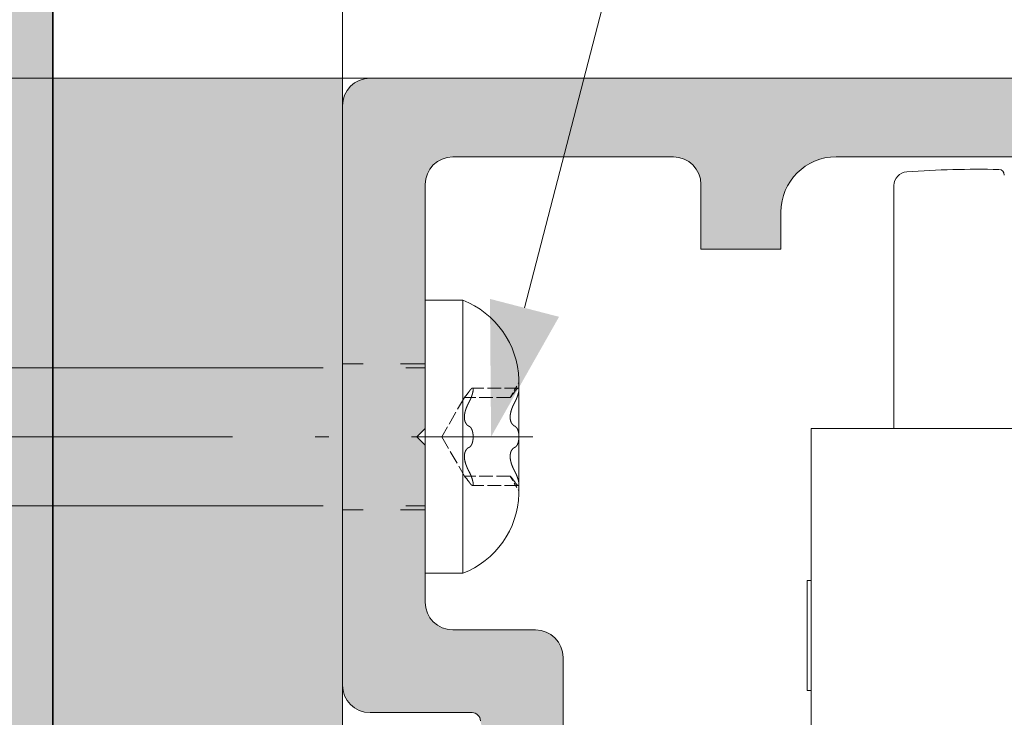
# Model space of a CAD drawing. Extents: x -38 to 2288, y -1309 to -264.
# Drawn here: x 358 to 394, y -452 to -427 of the extents above; entities that cross this region are included whole.
import ezdxf
from ezdxf.enums import TextEntityAlignment as Align

# ---------------------------------------------------------------- set-up
doc = ezdxf.new("R2010")
doc.units = 0
for name, pattern in [('DASHDOT', [18.5, 12, -3, 0.5, -3]), ('DASHED', [15, 12, -3]), ('DASHSPACE', [30, 12, -18])]:
    doc.linetypes.add(name, pattern=pattern)
doc.layers.get('0').update_dxf_attribs({"lineweight": 13})
doc.styles.get("Standard").update_dxf_attribs({"font": 'isocp.shx'})
doc.dimstyles.get("Standard").update_dxf_attribs({"dimtxt": 2.5, "dimasz": 2.5, "dimexe": 1.25, "dimexo": 0.625, "dimtad": 1, "dimcen": 2.5, "dimadec": 0, "dimazin": 0, "dimtfac": 1, "dimtmove": 0, "dimatfit": 0, "dimfxl": 1, "dimarcsym": 0})

# ---------------------------------------------------------------- blocks, each defined once
blk = doc.blocks.new('BLOCK1760')
at = {"color": 7, "lineweight": 13}
blk.add_lwpolyline([(-23.398365, 31.675043), (-18.439056, 50.802353), (-4.592832, 50.802353)], dxfattribs=at)
blk.add_solid([(-24.651039, 31.999836), (-24.610504, 27), (-22.145691, 31.35025)], dxfattribs=at)
for s, width, p, p2 in [('%%c', 1.110901, (-15.439056, 53.202354), (-10.043252, 53.202354)), (' 5', 0.529644, (-10.343252, 53.202354), (-4.592832, 53.202354))]:
    blk.add_text(s, height=6, dxfattribs=dict(at, width=width)).set_placement(p, p2, align=Align.FIT)
blk = doc.blocks.new('*D80')
at = {"color": 7, "lineweight": 13}
for p, q in [((369.915314, -428.76261), (480.515312, -428.76261)), ((478.515312, -469.932981), (478.515312, -433.592238)), ((484.115517, -453.535033), (484.115517, -447.356573)), ((359.415314, -474.76261), (480.515312, -474.76261))]:
    blk.add_line(p, q, dxfattribs=at)
for points in [[(479.80941, -433.592238), (478.515312, -428.76261), (477.221222, -433.592238)], [(477.221222, -469.932981), (478.515312, -474.76261), (479.80941, -469.932981)]]:
    blk.add_lwpolyline(points, close=True, dxfattribs=at)
for points in [[(479.80941, -433.592238), (478.515312, -428.76261), (479.80941, -433.592238), (477.221222, -433.592238)], [(477.221222, -469.932981), (478.515312, -474.76261), (477.221222, -469.932981), (479.80941, -469.932981)]]:
    blk.add_solid(points, dxfattribs=at)
for s, height, width, p, p2 in [('"', 6, 1.283334, (485.615517, -447.356573), (485.615517, -442.956572)), ('46', 6, 0.87663, (477.515312, -456.396223), (477.515312, -447.128996)), ('13', 4.0002, 0.876629, (483.515511, -453.535033), (483.515511, -447.356573)), ('16', 4.0002, 0.876629, (488.715714, -453.535033), (488.715714, -447.356573)), ('1', 6, 1.283422, (487.115517, -460.568647), (487.115517, -456.535034))]:
    blk.add_text(s, height=height, rotation=90, dxfattribs=dict(at, width=width)).set_placement(p, p2, align=Align.FIT)
blk = doc.blocks.new('*D81')
at = {"color": 7, "lineweight": 13}
for p, q in [((359.415314, -428.76261), (309.999054, -428.76261)), ((311.999054, -838.672888), (311.999054, -433.592238)), ((350.602058, -843.502509), (309.999054, -843.502509))]:
    blk.add_line(p, q, dxfattribs=at)
for points in [[(313.293152, -433.592238), (311.999054, -428.76261), (310.704956, -433.592238)], [(310.704956, -838.672888), (311.999054, -843.502509), (313.293152, -838.672888)]]:
    blk.add_lwpolyline(points, close=True, dxfattribs=at)
for points in [[(313.293152, -433.592238), (311.999054, -428.76261), (313.293152, -433.592238), (310.704956, -433.592238)], [(310.704956, -838.672888), (311.999054, -843.502509), (310.704956, -838.672888), (313.293152, -838.672888)]]:
    blk.add_solid(points, dxfattribs=at)
at = {"color": 7, "lineweight": 13, "width": 0.848042}
blk.add_text('H', height=6, rotation=90, dxfattribs=at).set_placement((310.999054, -638.313238), (310.999054, -633.95188), align=Align.FIT)
blk = doc.blocks.new('*D86')
at = {"color": 7, "lineweight": 13}
for p, q in [((359.415314, -409.255209), (359.415314, -381.799239)), ((369.915314, -429.76261), (369.915314, -381.799239)), ((315.456978, -383.799239), (354.585686, -383.799239)), ((359.415314, -383.799239), (369.915314, -383.799239)), ((374.744944, -383.799239), (379.915314, -383.799239)), ((342.475468, -389.399435), (348.053898, -389.399435))]:
    blk.add_line(p, q, dxfattribs=at)
for points in [[(354.585686, -385.093336), (359.415314, -383.799239), (354.585686, -382.505141)], [(374.744944, -382.505141), (369.915314, -383.799239), (374.744944, -385.093336)]]:
    blk.add_lwpolyline(points, close=True, dxfattribs=at)
for points in [[(354.585686, -385.093336), (359.415314, -383.799239), (354.585686, -385.093336), (354.585686, -382.505141)], [(374.744944, -382.505141), (369.915314, -383.799239), (374.744944, -382.505141), (374.744944, -385.093336)]]:
    blk.add_solid(points, dxfattribs=at)
for s, height, width, p, p2 in [('U= Z + ', 6, 0.58003, (318.429382, -382.799239), (344.447876, -382.799239)), ('5', 6, 0.83045, (345.447876, -382.799239), (349.481491, -382.799239)), ('3', 4.0002, 0.830449, (343.920078, -388.799437), (346.609287, -388.799437)), ('"', 6, 1.283334, (348.053898, -390.899435), (352.453899, -390.899435)), ('U= Z + ', 6, 0.58003, (315.456978, -392.399435), (341.475471, -392.399435)), ('16', 4.0002, 0.791494, (342.475468, -393.99964), (348.053898, -393.99964))]:
    blk.add_text(s, height=height, dxfattribs=dict(at, width=width)).set_placement(p, p2, align=Align.FIT)
blk = doc.blocks.new('*D92')
at = {"color": 7, "lineweight": 13}
for p, q in [((359.415314, -398.799239), (359.415314, -361.799239)), ((399.915314, -436.194025), (399.915314, -361.799239)), ((364.244942, -363.799239), (395.085685, -363.799239)), ((385.69619, -369.399435), (391.87465, -369.399435))]:
    blk.add_line(p, q, dxfattribs=at)
for points in [[(364.244942, -362.505141), (359.415314, -363.799239), (364.244942, -365.093336)], [(395.085685, -365.093336), (399.915314, -363.799239), (395.085685, -362.505141)]]:
    blk.add_lwpolyline(points, close=True, dxfattribs=at)
for points in [[(364.244942, -362.505141), (359.415314, -363.799239), (364.244942, -362.505141), (364.244942, -365.093336)], [(395.085685, -365.093336), (399.915314, -363.799239), (395.085685, -365.093336), (395.085685, -362.505141)]]:
    blk.add_solid(points, dxfattribs=at)
for s, height, width, p, p2 in [('U + ', 6, 0.65634, (364.957687, -362.799239), (381.834999, -362.799239)), ('30', 6, 0.87663, (382.834999, -362.799239), (392.102226, -362.799239)), ('3', 4.0002, 0.83045, (387.440814, -368.799437), (390.130025, -368.799437)), ('"', 6, 1.283333, (391.87465, -370.899435), (396.27465, -370.899435)), ('U +', 6, 0.735566, (364.002071, -372.399435), (377.662575, -372.399435)), ('1', 6, 1.283423, (378.662575, -372.399435), (382.69619, -372.399435)), ('16', 4.0002, 0.876629, (385.69619, -373.99964), (391.874649, -373.99964))]:
    blk.add_text(s, height=height, dxfattribs=dict(at, width=width)).set_placement(p, p2, align=Align.FIT)
blk = doc.blocks.new('*D93')
at = {"color": 7, "lineweight": 13}
for p, q in [((359.415314, -409.255209), (359.415314, -341.799239)), ((423.515314, -430.462611), (423.515314, -341.799239)), ((364.244942, -343.799239), (418.685684, -343.799239)), ((399.410446, -349.399435), (402.099657, -349.399435))]:
    blk.add_line(p, q, dxfattribs=at)
for points in [[(364.244942, -342.505141), (359.415314, -343.799239), (364.244942, -345.093336)], [(418.685684, -345.093336), (423.515314, -343.799239), (418.685684, -342.505141)]]:
    blk.add_lwpolyline(points, close=True, dxfattribs=at)
for points in [[(364.244942, -342.505141), (359.415314, -343.799239), (364.244942, -342.505141), (364.244942, -345.093336)], [(418.685684, -345.093336), (423.515314, -343.799239), (418.685684, -345.093336), (418.685684, -342.505141)]]:
    blk.add_solid(points, dxfattribs=at)
for s, height, width, p, p2 in [('U + ', 6, 0.65634, (376.927319, -342.799231), (393.804631, -342.799231)), ('54', 6, 0.85356, (394.804631, -342.799231), (404.071858, -342.799231)), ('1', 4.0002, 1.283422, (399.410446, -348.799437), (402.099657, -348.799437)), ('"', 6, 1.283333, (402.099656, -350.899435), (406.499657, -350.899435)), ('2', 6, 0.83045, (392.376833, -352.399435), (396.410446, -352.399435)), ('U + ', 6, 0.65634, (374.499521, -352.399435), (391.376833, -352.399435)), ('8', 4.0002, 0.83045, (399.410446, -353.99964), (402.099657, -353.99964))]:
    blk.add_text(s, height=height, dxfattribs=dict(at, width=width)).set_placement(p, p2, align=Align.FIT)
blk = doc.blocks.new('BLOCK1768')
at = {"color": 251, "lineweight": 5}
for points in [[(-29, 17), (-29, 40), (-29.303865, 17.047285), (-29.30401, 39.952667)], [(16, 40), (-29, 40), (-18, 37.150002), (-26, 37.150002)], [(-29, 17), (-27, 21), (-29, 40), (-27.299999, 27)], [(-29, 40), (-27.299999, 27), (-27, 36.150002), (-27, 27.299999)], [(-29, 40), (-27, 36.150002), (-26.809017, 36.737785), (-26.951057, 36.459019)], [(-29, 40), (-26.809017, 36.737785), (-26.309017, 37.101055), (-26.587786, 36.959019)], [(-29, 40), (-26.309017, 37.101055), (-26, 37.150002)], [(16, 40), (-18, 37.150002), (-17.412214, 36.959019), (-17.690983, 37.101055)], [(16, 40), (-17.412214, 36.959019), (-12.1, 37.150002), (-17.190983, 36.737785)], [(16, 40), (-12.1, 37.150002), (12.545042, 37.099857), (12.1, 37.150002)], [(-29.578993, 17.184668), (-29.579243, 39.815155), (-29.799366, 17.399157), (-29.799643, 39.600475)], [(-29.303865, 17.047285), (-29.30401, 39.952667), (-29.578993, 17.184668), (-29.579243, 39.815155)], [(-29.944143, 17.670467), (-29.944345, 39.328953), (-29.999634, 17.972942), (-29.999655, 39.026291)], [(-29.799366, 17.399157), (-29.799643, 39.600475), (-29.944143, 17.670467), (-29.944345, 39.328953)], [(-29.999908, 17.986469), (-29.999914, 39.013149), (-30, 39)], [(-29.999908, 17.986469), (-30, 39), (-30, 18)], [(-29.999634, 17.972942), (-29.999655, 39.026291), (-29.999908, 17.986469), (-29.999914, 39.013149)], [(-12.545042, 37.099857), (-12.1, 37.150002), (-17.048943, 36.459019), (-17.190983, 36.737785)], [(-17, 36.150002), (-12.545042, 37.099857), (-17.048943, 36.459019)], [(-17, 36.150002), (-13.346979, 36.713661), (-12.545042, 37.099857), (-12.967768, 36.951939)], [(-17, 36.150002), (-13.901937, 36.017769), (-13.346979, 36.713661), (-13.663663, 36.39698)], [(-27, 36.150002), (-27, 27.299999), (-27, 31.950001)], [(-17, 36.150002), (-17, 33.799999), (-14.1, 35.150002), (-14.1, 33.799999)], [(-17, 36.150002), (-14.1, 35.150002), (-13.901937, 36.017769), (-14.049856, 35.595043)], [(-27, 26.700001), (-27.299999, 27), (-27, 22.049999), (-27, 21)], [(-25.299999, 17), (-26.951057, 20.690983), (-29, 17), (-27, 21)], [(-26.587786, 20.190983), (-26.809017, 20.412214), (-25.299999, 17), (-26.951057, 20.690983)], [(-26.309017, 20.048943), (-26.587786, 20.190983), (-26, 20), (-25.299999, 17)], [(-23, 20), (-26, 20), (-25.15, 16.959808), (-25.299999, 17)], [(-23, 20), (-25.15, 16.959808), (-25, 16.700001), (-25.040192, 16.85)], [(-23, 20), (-25, 16.700001), (-23.5, 10.85)], [(-23.5, 10.85), (-23, 10.85), (-23, 20), (-22.690983, 10.898944)], [(-23, 20), (-22.690983, 10.898944), (-22.690983, 19.951057), (-22.412214, 11.040983)], [(-22.690983, 19.951057), (-22.412214, 11.040983), (-22.412214, 19.809017), (-22.190983, 11.262215)], [(-22.412214, 19.809017), (-22.190983, 11.262215), (-22.190983, 19.587786), (-22.048943, 11.540983)], [(-22.190983, 19.587786), (-22.048943, 11.540983), (-22.048943, 19.309017), (-22, 11.85)], [(-22.048943, 19.309017), (-22, 11.85), (-22, 19)]]:
    blk.add_solid(points, dxfattribs=at)
blk = doc.blocks.new('BLOCK1784')
at = {"color": 254, "lineweight": 5}
for points in [[(-40.5, -6), (-40.5, 59.507401), (-72.91626, 69.963371), (-40.5, 69.963371)], [(-40.5, -6), (-72.91626, 69.963371), (-64.5, -6), (-72.91626, -6)], [(-40.5, -6), (-40.5, 0), (-40.5, 59.507401), (-40.5, 40)]]:
    blk.add_solid(points, dxfattribs=at)
blk = doc.blocks.new('BLOCK1785')
at = {"color": 254, "lineweight": 5}
for points in [[(-39.5, 0), (-29.999655, 39.026291), (-40.5, 40), (-30, 40)], [(-39.5, 0), (-40.5, 40), (-40.5, 0)], [(-39.5, 0), (-30, 39), (-29.999655, 39.026291), (-29.999914, 39.013149)], [(-39.5, 0), (-30, 24.35), (-30, 39), (-30, 29.65)], [(-39.5, 0), (-29.999908, 17.986469), (-30, 24.35), (-30, 18)], [(-39.5, 0), (-29.999662, 13.714213), (-29.999908, 17.986469), (-30, 17.972942)], [(-39.5, 0), (-30, 13.7), (-29.999662, 13.714213), (-29.999916, 13.707108)], [(-39.5, 0), (-29.999907, 11.748527), (-30, 13.7), (-30, 11.756018)], [(-39.5, 0), (-29.999655, 1.926293), (-29.999907, 11.748527), (-30, 11.74104)], [(-39.5, 0), (-30, 1.9), (-29.999655, 1.926293), (-29.999914, 1.913147)], [(-39.5, 0), (-34.5, 0), (-30, 1.9), (-30, 0)]]:
    blk.add_solid(points, dxfattribs=at)
blk = doc.blocks.new('BLOCK1790')
at = {"color": 7, "lineweight": 35}
blk.add_line((-40.5, 59.507), (-40.5, -6), dxfattribs=at)
at = {"color": 7, "lineweight": 13}
for p, q in [((-30, 40), (-40.5, 40)), ((-40.5, 40), (-40.5, 0)), ((-30, 39.026), (-30, 40)), ((16, 40), (-29, 40)), ((16, 40), (-29, 40)), ((-30, 39), (-30, 18)), ((-30, 39), (-30, 18)), ((-18, 37.15), (-26, 37.15)), ((-18, 37.15), (-26, 37.15)), ((-12.1, 37.15), (12.1, 37.15)), ((-12.1, 37.15), (12.1, 37.15)), ((-27, 36.15), (-27, 27.3)), ((-27, 36.15), (-27, 27.3)), ((-17, 36.15), (-17, 33.8)), ((-17, 36.15), (-17, 33.8)), ((-10, 36.005), (-10, 36.11)), ((-10, 27.3), (-10, 36.005)), ((-14.1, 33.8), (-14.1, 35.15)), ((-14.1, 33.8), (-14.1, 35.15)), ((-17, 33.8), (-14.1, 33.8)), ((-17, 33.8), (-14.1, 33.8)), ((-27, 31.95), (-27, 27)), ((-27, 31.95), (-25.64, 31.95)), ((-25.64, 31.95), (-25.64, 27)), ((-23.6, 29.074), (-23.6, 24.926)), ((-27, 27.3), (-27.3, 27)), ((-27, 27.3), (-27.3, 27)), ((-13, 27.3), (-13, 12.3)), ((-13, 27.3), (-12, 27.3)), ((12, 27.3), (-12, 27.3)), ((-27.3, 27), (-27, 26.7)), ((-27.3, 27), (-27, 26.7)), ((-27, 27), (-27, 22.05)), ((-25.64, 27), (-25.64, 22.05)), ((-27, 26.7), (-27, 21)), ((-27, 26.7), (-27, 21)), ((-23.6, 25.284), (-23.6, 25.29)), ((-27, 22.05), (-25.64, 22.05)), ((-13.15, 21.795), (-13, 21.795)), ((-13.15, 21.672), (-13.15, 21.795)), ((-13.15, 21.795), (-13, 21.795)), ((-13.15, 17.805), (-13.15, 21.672)), ((-26, 20), (-23, 20)), ((-26, 20), (-23, 20)), ((-22, 19), (-22, 11.85)), ((-22, 19), (-22, 11.85)), ((-30, 13.714), (-30, 17.973)), ((-13.15, 17.805), (-13, 17.805)), ((-25.3, 17), (-29, 17)), ((-25.3, 17), (-29, 17))]:
    blk.add_line(p, q, dxfattribs=at)
at = {"color": 7, "linetype": 'DASHED', "lineweight": 13, "ltscale": 0.12375}
for p, q in [((-25.64, 31.95), (-25.64, 27)), ((-25.64, 27), (-25.64, 22.05))]:
    blk.add_line(p, q, dxfattribs=at)
at = {"color": 7, "linetype": 'DASHED', "lineweight": 13}
for p, q in [((-72.7, 29.5), (-27, 29.5)), ((-72.7, 24.5), (-27, 24.5))]:
    blk.add_line(p, q, dxfattribs=at)
at = {"color": 7, "linetype": 'DASHED', "lineweight": 13, "ltscale": 0.015946}
for p, q in [((-23.919, 28.423), (-23.6, 28.975)), ((-23.919, 25.577), (-23.6, 25.025))]:
    blk.add_line(p, q, dxfattribs=at)
at = {"color": 7, "linetype": 'DASHED', "lineweight": 13, "ltscale": 0.0415}
for p, q in [((-23.625, 28.763), (-25.285, 28.763)), ((-23.625, 28.763), (-25.285, 28.763)), ((-23.919, 28.423), (-25.579, 28.423)), ((-23.919, 25.577), (-25.579, 25.577)), ((-23.625, 25.237), (-25.285, 25.237)), ((-23.625, 25.237), (-25.285, 25.237))]:
    blk.add_line(p, q, dxfattribs=at)
at = {"color": 7, "linetype": 'DASHED', "lineweight": 13, "ltscale": 0.041067}
for p, q in [((-25.579, 28.423), (-26.4, 27)), ((-26.4, 27), (-25.579, 25.577))]:
    blk.add_line(p, q, dxfattribs=at)
at = {"color": 7, "lineweight": 13}
for centre, radius, start, end in [((-29, 39), 1, 90, 180), ((-29, 39), 1, 90, 180), ((-26, 36.15), 1, 90, 180), ((-26, 36.15), 1, 90, 180), ((-18, 36.15), 1, 0, 90), ((-18, 36.15), 1, 0, 90), ((-12.1, 35.15), 2, 90, 180), ((-12.1, 35.15), 2, 90, 180), ((-9.5, 36.11), 0.5, 94.1555, 180), ((-7, 1.7), 35, 88.6827, 94.1555), ((-7, 1.7), 35, 88.6827, 94.1555), ((-6.2, 36.491), 0.2, 360, 88.6827), ((-6.2, 36.491), 0.2, 0, 88.6827), ((-26.793, 28.97), 3.195, 1.8532, 68.8396), ((-26.793, 25.03), 3.195, 291.1604, 358.1468), ((-26, 21), 1, 180, 270), ((-26, 21), 1, 180, 270), ((-23, 19), 1, 0, 90), ((-23, 19), 1, 0, 90), ((-29, 18), 1, 180, 270), ((-29, 18), 1, 180, 270), ((-25.3, 16.7), 0.3, 0, 90), ((-25.3, 16.7), 0.3, 0, 90)]:
    blk.add_arc(centre, radius, start, end, dxfattribs=at)
at = {"color": 7, "linetype": 'DASHED', "lineweight": 13}
for centre, radius, start, end in [((-27.872, 30.38), 3.015, 319.5261, 324.7481), ((-27.872, 30.379), 3.015, 319.5257, 324.7484), ((-26.212, 30.379), 3.014, 319.5256, 324.7486), ((-26.212, 30.379), 3.014, 319.5256, 324.7487), ((-27.872, 23.621), 3.015, 35.2516, 40.4743), ((-27.872, 23.62), 3.015, 35.2519, 40.4739), ((-26.212, 23.621), 3.015, 35.2516, 40.4743), ((-26.212, 23.62), 3.015, 35.2519, 40.4739)]:
    blk.add_arc(centre, radius, start, end, dxfattribs=at)
for points, knots in [([(-25.285, 28.763), (-25.269, 28.763), (-25.254, 28.75), (-25.284, 28.763), (-25.261, 28.762), (-25.253, 28.729), (-25.257, 28.678), (-25.274, 28.586), (-25.321, 28.452), (-25.333, 28.42), (-25.353, 28.371), (-25.38, 28.314), (-25.389, 28.296), (-25.399, 28.277), (-25.41, 28.255)], [0, 0, 0, 0, 0, 0, 0.343777, 0.343777, 0.343777, 23.634156, 23.634156, 23.634156, 30.17782, 30.17782, 30.17782, 33.076783, 33.076783, 33.076783, 33.076783, 33.076783, 33.076783]), ([(-25.285, 28.763), (-25.3, 28.763), (-25.315, 28.75), (-25.286, 28.763), (-25.296, 28.763), (-25.308, 28.757), (-25.323, 28.745), (-25.347, 28.722), (-25.382, 28.678), (-25.39, 28.667), (-25.399, 28.655), (-25.41, 28.639)], [0, 0, 0, 0, 0, 0, 0.341006, 0.341006, 0.341006, 9.672842, 9.672842, 9.672842, 12.37976, 12.37976, 12.37976, 12.37976, 12.37976, 12.37976]), ([(-25.41, 28.639), (-25.409, 28.641), (-25.408, 28.643), (-25.406, 28.645), (-25.407, 28.644), (-25.407, 28.643), (-25.408, 28.643), (-25.409, 28.642), (-25.409, 28.641), (-25.409, 28.641), (-25.41, 28.64), (-25.41, 28.64), (-25.409, 28.641), (-25.381, 28.681), (-25.362, 28.703), (-25.346, 28.722), (-25.321, 28.746), (-25.303, 28.758), (-25.296, 28.762), (-25.29, 28.763), (-25.285, 28.763)], [0, 0, 0, 0, 0, 0, 0.018251, 0.018251, 0.018251, 0.027397, 0.027397, 0.027397, 0.036542, 0.036542, 0.036542, 0.071625, 0.071625, 0.071625, 7.247889, 7.247889, 7.247889, 12.516384, 12.516384, 12.516384, 12.516384, 12.516384, 12.516384]), ([(-25.41, 28.255), (-25.406, 28.263), (-25.402, 28.27), (-25.409, 28.256), (-25.391, 28.291), (-25.377, 28.32), (-25.362, 28.351), (-25.313, 28.464), (-25.288, 28.548), (-25.273, 28.602), (-25.257, 28.687), (-25.26, 28.739), (-25.264, 28.755), (-25.272, 28.763), (-25.285, 28.763)], [0, 0, 0, 0, 0, 0, 0.062905, 0.062905, 0.062905, 4.657405, 4.657405, 4.657405, 20.674764, 20.674764, 20.674764, 33.057929, 33.057929, 33.057929, 33.057929, 33.057929, 33.057929]), ([(-23.625, 28.763), (-23.628, 28.763), (-23.631, 28.763), (-23.638, 28.76), (-23.653, 28.753), (-23.672, 28.736), (-23.686, 28.722), (-23.706, 28.699), (-23.736, 28.659), (-23.741, 28.653), (-23.745, 28.646), (-23.75, 28.639)], [0, 0, 0, 0, 0, 0, 3.272518, 3.272518, 3.272518, 10.983932, 10.983932, 10.983932, 12.224599, 12.224599, 12.224599, 12.224599, 12.224599, 12.224599]), ([(-23.75, 28.639), (-23.746, 28.645), (-23.742, 28.651), (-23.735, 28.661), (-23.706, 28.7), (-23.686, 28.722), (-23.672, 28.736), (-23.652, 28.753), (-23.637, 28.761), (-23.633, 28.763), (-23.628, 28.763), (-23.625, 28.763)], [0, 0, 0, 0, 0, 0, 1.019245, 1.019245, 1.019245, 8.72923, 8.72923, 8.72923, 12.451103, 12.451103, 12.451103, 12.451103, 12.451103, 12.451103]), ([(-23.6, 28.71), (-23.6, 28.693), (-23.6, 28.672), (-23.6, 28.709), (-23.6, 28.677), (-23.606, 28.634), (-23.618, 28.583), (-23.641, 28.503), (-23.681, 28.401), (-23.69, 28.379), (-23.707, 28.342), (-23.727, 28.3), (-23.734, 28.286), (-23.742, 28.271), (-23.75, 28.255)], [0, 0, 0, 0, 0, 0, 0.19856, 0.19856, 0.19856, 16.105848, 16.105848, 16.105848, 20.749936, 20.749936, 20.749936, 22.889232, 22.889232, 22.889232, 22.889232, 22.889232, 22.889232]), ([(-23.75, 28.255), (-23.746, 28.263), (-23.742, 28.27), (-23.749, 28.256), (-23.731, 28.291), (-23.717, 28.32), (-23.702, 28.351), (-23.653, 28.465), (-23.627, 28.55), (-23.613, 28.604), (-23.603, 28.658), (-23.6, 28.698), (-23.6, 28.702), (-23.6, 28.706), (-23.6, 28.71)], [0, 0, 0, 0, 0, 0, 0.062923, 0.062923, 0.062923, 4.657902, 4.657902, 4.657902, 20.824086, 20.824086, 20.824086, 22.812096, 22.812096, 22.812096, 22.812096, 22.812096, 22.812096]), ([(-23.6, 28.71), (-23.6, 28.718), (-23.6, 28.725), (-23.601, 28.734), (-23.604, 28.748), (-23.609, 28.757), (-23.613, 28.761), (-23.619, 28.763), (-23.625, 28.763)], [0, 0, 0, 0, 0, 0, 3.598991, 3.598991, 3.598991, 9.743897, 9.743897, 9.743897, 9.743897, 9.743897, 9.743897]), ([(-23.625, 28.763), (-23.621, 28.763), (-23.617, 28.763), (-23.613, 28.76), (-23.607, 28.753), (-23.603, 28.742), (-23.601, 28.733), (-23.6, 28.723), (-23.6, 28.71)], [0, 0, 0, 0, 0, 0, 3.665555, 3.665555, 3.665555, 9.810379, 9.810379, 9.810379, 9.810379, 9.810379, 9.810379]), ([(-25.41, 27.384), (-25.416, 27.387), (-25.421, 27.389), (-25.411, 27.385), (-25.432, 27.394), (-25.448, 27.405), (-25.463, 27.416), (-25.519, 27.468), (-25.545, 27.522), (-25.56, 27.56), (-25.583, 27.657), (-25.581, 27.765), (-25.572, 27.828), (-25.554, 27.915), (-25.514, 28.029), (-25.505, 28.053), (-25.486, 28.101), (-25.46, 28.158), (-25.446, 28.186), (-25.431, 28.217), (-25.41, 28.255)], [0, 0, 0, 0, 0, 0, 0.06586, 0.06586, 0.06586, 5.36615, 5.36615, 5.36615, 25.147245, 25.147245, 25.147245, 49.011659, 49.011659, 49.011659, 54.979686, 54.979686, 54.979686, 60.077229, 60.077229, 60.077229, 60.077229, 60.077229, 60.077229]), ([(-25.41, 28.255), (-25.411, 28.254), (-25.412, 28.252), (-25.413, 28.25), (-25.414, 28.249), (-25.414, 28.248), (-25.414, 28.249), (-25.412, 28.251), (-25.411, 28.253), (-25.411, 28.254), (-25.433, 28.214), (-25.449, 28.181), (-25.464, 28.149), (-25.52, 28.024), (-25.546, 27.939), (-25.561, 27.883), (-25.58, 27.776), (-25.581, 27.684), (-25.577, 27.642), (-25.568, 27.588), (-25.548, 27.536), (-25.542, 27.523), (-25.53, 27.497), (-25.513, 27.471), (-25.504, 27.459), (-25.485, 27.436), (-25.459, 27.413), (-25.446, 27.403), (-25.43, 27.393), (-25.41, 27.384)], [0, 0, 0, 0, 0, 0, 0.01188, 0.01188, 0.01188, 0.02376, 0.02376, 0.02376, 0.045857, 0.045857, 0.045857, 5.460252, 5.460252, 5.460252, 25.176041, 25.176041, 25.176041, 43.143933, 43.143933, 43.143933, 49.111228, 49.111228, 49.111228, 55.078585, 55.078585, 55.078585, 60.127045, 60.127045, 60.127045, 60.127045, 60.127045, 60.127045]), ([(-23.75, 28.255), (-23.751, 28.254), (-23.752, 28.252), (-23.753, 28.25), (-23.754, 28.249), (-23.754, 28.248), (-23.754, 28.249), (-23.752, 28.251), (-23.751, 28.253), (-23.751, 28.254), (-23.773, 28.214), (-23.789, 28.181), (-23.804, 28.149), (-23.86, 28.024), (-23.886, 27.939), (-23.901, 27.883), (-23.92, 27.776), (-23.921, 27.684), (-23.917, 27.642), (-23.908, 27.588), (-23.888, 27.536), (-23.882, 27.523), (-23.87, 27.497), (-23.853, 27.471), (-23.844, 27.459), (-23.825, 27.436), (-23.799, 27.413), (-23.786, 27.403), (-23.77, 27.393), (-23.75, 27.384)], [0, 0, 0, 0, 0, 0, 0.01188, 0.01188, 0.01188, 0.02376, 0.02376, 0.02376, 0.045857, 0.045857, 0.045857, 5.460252, 5.460252, 5.460252, 25.176041, 25.176041, 25.176041, 43.143933, 43.143933, 43.143933, 49.111228, 49.111228, 49.111228, 55.078585, 55.078585, 55.078585, 60.127045, 60.127045, 60.127045, 60.127045, 60.127045, 60.127045]), ([(-23.75, 27.384), (-23.756, 27.387), (-23.761, 27.389), (-23.751, 27.385), (-23.772, 27.394), (-23.788, 27.405), (-23.803, 27.416), (-23.859, 27.468), (-23.885, 27.522), (-23.9, 27.56), (-23.923, 27.657), (-23.921, 27.765), (-23.912, 27.828), (-23.894, 27.915), (-23.854, 28.029), (-23.845, 28.053), (-23.826, 28.101), (-23.8, 28.158), (-23.786, 28.186), (-23.771, 28.217), (-23.75, 28.255)], [0, 0, 0, 0, 0, 0, 0.06586, 0.06586, 0.06586, 5.36615, 5.36615, 5.36615, 25.147245, 25.147245, 25.147245, 49.011659, 49.011659, 49.011659, 54.979685, 54.979685, 54.979685, 60.077228, 60.077228, 60.077228, 60.077228, 60.077228, 60.077228]), ([(-25.41, 27.384), (-25.406, 27.383), (-25.402, 27.38), (-25.41, 27.384), (-25.391, 27.376), (-25.377, 27.365), (-25.364, 27.353), (-25.326, 27.309), (-25.302, 27.257), (-25.289, 27.219), (-25.262, 27.11), (-25.256, 26.993), (-25.259, 26.922), (-25.275, 26.815), (-25.312, 26.72), (-25.327, 26.693), (-25.35, 26.658), (-25.385, 26.63), (-25.392, 26.625), (-25.401, 26.62), (-25.41, 26.616)], [0, 0, 0, 0, 0, 0, 0.050188, 0.050188, 0.050188, 4.718709, 4.718709, 4.718709, 15.809485, 15.809485, 15.809485, 33.991602, 33.991602, 33.991602, 43.177824, 43.177824, 43.177824, 45.567638, 45.567638, 45.567638, 45.567638, 45.567638, 45.567638]), ([(-25.41, 26.616), (-25.406, 26.617), (-25.402, 26.62), (-25.41, 26.616), (-25.391, 26.624), (-25.377, 26.635), (-25.364, 26.647), (-25.326, 26.691), (-25.302, 26.743), (-25.289, 26.781), (-25.262, 26.89), (-25.256, 27.007), (-25.259, 27.078), (-25.275, 27.185), (-25.312, 27.28), (-25.327, 27.307), (-25.35, 27.342), (-25.385, 27.37), (-25.392, 27.375), (-25.401, 27.38), (-25.41, 27.384)], [0, 0, 0, 0, 0, 0, 0.050188, 0.050188, 0.050188, 4.718709, 4.718709, 4.718709, 15.809485, 15.809485, 15.809485, 33.991601, 33.991601, 33.991601, 43.177824, 43.177824, 43.177824, 45.567638, 45.567638, 45.567638, 45.567638, 45.567638, 45.567638]), ([(-23.6, 27), (-23.6, 27.008), (-23.6, 27.016), (-23.6, 27.012), (-23.6, 27.004), (-23.6, 26.997), (-23.6, 27.002), (-23.6, 27.065), (-23.606, 27.128), (-23.618, 27.186), (-23.64, 27.261), (-23.68, 27.323), (-23.689, 27.336), (-23.706, 27.355), (-23.726, 27.371), (-23.733, 27.376), (-23.741, 27.38), (-23.75, 27.384)], [0, 0, 0, 0, 0, 0, 0.057876, 0.057876, 0.057876, 0.115753, 0.115753, 0.115753, 15.98099, 15.98099, 15.98099, 20.528389, 20.528389, 20.528389, 22.769101, 22.769101, 22.769101, 22.769101, 22.769101, 22.769101]), ([(-23.75, 27.384), (-23.746, 27.383), (-23.742, 27.38), (-23.75, 27.384), (-23.731, 27.376), (-23.717, 27.365), (-23.704, 27.353), (-23.66, 27.302), (-23.634, 27.239), (-23.62, 27.191), (-23.607, 27.122), (-23.601, 27.051), (-23.6, 27.034), (-23.6, 27.017), (-23.6, 27)], [0, 0, 0, 0, 0, 0, 0.05023, 0.05023, 0.05023, 4.718432, 4.718432, 4.718432, 18.455742, 18.455742, 18.455742, 22.802008, 22.802008, 22.802008, 22.802008, 22.802008, 22.802008]), ([(-23.75, 26.616), (-23.746, 26.617), (-23.742, 26.62), (-23.75, 26.616), (-23.731, 26.624), (-23.717, 26.635), (-23.704, 26.647), (-23.66, 26.698), (-23.634, 26.761), (-23.62, 26.809), (-23.607, 26.878), (-23.601, 26.949), (-23.6, 26.966), (-23.6, 26.983), (-23.6, 27)], [0, 0, 0, 0, 0, 0, 0.05023, 0.05023, 0.05023, 4.718432, 4.718432, 4.718432, 18.455742, 18.455742, 18.455742, 22.802008, 22.802008, 22.802008, 22.802008, 22.802008, 22.802008]), ([(-23.6, 27), (-23.6, 26.992), (-23.6, 26.984), (-23.6, 26.988), (-23.6, 26.996), (-23.6, 27.003), (-23.6, 26.998), (-23.6, 26.935), (-23.606, 26.872), (-23.618, 26.814), (-23.64, 26.739), (-23.68, 26.677), (-23.689, 26.664), (-23.706, 26.645), (-23.726, 26.629), (-23.733, 26.624), (-23.741, 26.62), (-23.75, 26.616)], [0, 0, 0, 0, 0, 0, 0.057876, 0.057876, 0.057876, 0.115753, 0.115753, 0.115753, 15.98099, 15.98099, 15.98099, 20.528389, 20.528389, 20.528389, 22.769101, 22.769101, 22.769101, 22.769101, 22.769101, 22.769101]), ([(-25.41, 25.745), (-25.411, 25.746), (-25.412, 25.748), (-25.413, 25.75), (-25.414, 25.751), (-25.414, 25.752), (-25.414, 25.751), (-25.412, 25.749), (-25.411, 25.747), (-25.411, 25.746), (-25.433, 25.786), (-25.449, 25.819), (-25.464, 25.851), (-25.52, 25.976), (-25.546, 26.061), (-25.561, 26.117), (-25.58, 26.224), (-25.581, 26.316), (-25.577, 26.358), (-25.568, 26.412), (-25.548, 26.464), (-25.542, 26.477), (-25.53, 26.503), (-25.513, 26.529), (-25.504, 26.541), (-25.485, 26.564), (-25.459, 26.587), (-25.446, 26.597), (-25.43, 26.607), (-25.41, 26.616)], [0, 0, 0, 0, 0, 0, 0.01188, 0.01188, 0.01188, 0.02376, 0.02376, 0.02376, 0.045857, 0.045857, 0.045857, 5.460252, 5.460252, 5.460252, 25.176041, 25.176041, 25.176041, 43.143933, 43.143933, 43.143933, 49.111228, 49.111228, 49.111228, 55.078585, 55.078585, 55.078585, 60.127045, 60.127045, 60.127045, 60.127045, 60.127045, 60.127045]), ([(-25.41, 26.616), (-25.416, 26.613), (-25.421, 26.611), (-25.411, 26.615), (-25.432, 26.606), (-25.448, 26.595), (-25.463, 26.584), (-25.519, 26.532), (-25.545, 26.478), (-25.56, 26.44), (-25.583, 26.343), (-25.581, 26.235), (-25.572, 26.172), (-25.554, 26.085), (-25.514, 25.971), (-25.505, 25.947), (-25.486, 25.899), (-25.46, 25.842), (-25.446, 25.814), (-25.431, 25.783), (-25.41, 25.745)], [0, 0, 0, 0, 0, 0, 0.06586, 0.06586, 0.06586, 5.36615, 5.36615, 5.36615, 25.147245, 25.147245, 25.147245, 49.01166, 49.01166, 49.01166, 54.979686, 54.979686, 54.979686, 60.077229, 60.077229, 60.077229, 60.077229, 60.077229, 60.077229]), ([(-23.75, 26.616), (-23.756, 26.613), (-23.761, 26.611), (-23.751, 26.615), (-23.772, 26.606), (-23.788, 26.595), (-23.803, 26.584), (-23.859, 26.532), (-23.885, 26.478), (-23.9, 26.44), (-23.923, 26.343), (-23.921, 26.235), (-23.912, 26.172), (-23.894, 26.085), (-23.854, 25.971), (-23.845, 25.947), (-23.826, 25.899), (-23.8, 25.842), (-23.786, 25.814), (-23.771, 25.783), (-23.75, 25.745)], [0, 0, 0, 0, 0, 0, 0.06586, 0.06586, 0.06586, 5.36615, 5.36615, 5.36615, 25.147245, 25.147245, 25.147245, 49.011659, 49.011659, 49.011659, 54.979686, 54.979686, 54.979686, 60.077229, 60.077229, 60.077229, 60.077229, 60.077229, 60.077229]), ([(-23.75, 25.745), (-23.751, 25.746), (-23.752, 25.748), (-23.753, 25.75), (-23.754, 25.751), (-23.754, 25.752), (-23.754, 25.751), (-23.752, 25.749), (-23.751, 25.747), (-23.751, 25.746), (-23.773, 25.786), (-23.789, 25.819), (-23.804, 25.851), (-23.86, 25.976), (-23.886, 26.061), (-23.901, 26.117), (-23.92, 26.224), (-23.921, 26.316), (-23.917, 26.358), (-23.908, 26.412), (-23.888, 26.464), (-23.882, 26.477), (-23.87, 26.503), (-23.853, 26.529), (-23.844, 26.541), (-23.825, 26.564), (-23.799, 26.587), (-23.786, 26.597), (-23.77, 26.607), (-23.75, 26.616)], [0, 0, 0, 0, 0, 0, 0.01188, 0.01188, 0.01188, 0.02376, 0.02376, 0.02376, 0.045857, 0.045857, 0.045857, 5.460252, 5.460252, 5.460252, 25.176041, 25.176041, 25.176041, 43.143933, 43.143933, 43.143933, 49.111229, 49.111229, 49.111229, 55.078585, 55.078585, 55.078585, 60.127046, 60.127046, 60.127046, 60.127046, 60.127046, 60.127046]), ([(-25.285, 25.237), (-25.269, 25.237), (-25.254, 25.25), (-25.284, 25.237), (-25.261, 25.238), (-25.253, 25.271), (-25.257, 25.322), (-25.274, 25.414), (-25.321, 25.548), (-25.333, 25.58), (-25.353, 25.629), (-25.38, 25.686), (-25.389, 25.704), (-25.399, 25.723), (-25.41, 25.745)], [0, 0, 0, 0, 0, 0, 0.343777, 0.343777, 0.343777, 23.634099, 23.634099, 23.634099, 30.177744, 30.177744, 30.177744, 33.076674, 33.076674, 33.076674, 33.076674, 33.076674, 33.076674]), ([(-25.41, 25.745), (-25.406, 25.737), (-25.402, 25.73), (-25.409, 25.744), (-25.391, 25.709), (-25.377, 25.68), (-25.362, 25.649), (-25.313, 25.536), (-25.288, 25.452), (-25.273, 25.398), (-25.257, 25.313), (-25.26, 25.261), (-25.264, 25.245), (-25.272, 25.237), (-25.285, 25.237)], [0, 0, 0, 0, 0, 0, 0.062905, 0.062905, 0.062905, 4.657405, 4.657405, 4.657405, 20.674764, 20.674764, 20.674764, 33.057929, 33.057929, 33.057929, 33.057929, 33.057929, 33.057929]), ([(-23.6, 25.29), (-23.6, 25.307), (-23.6, 25.328), (-23.6, 25.291), (-23.6, 25.323), (-23.606, 25.366), (-23.618, 25.417), (-23.641, 25.497), (-23.681, 25.599), (-23.69, 25.621), (-23.707, 25.658), (-23.727, 25.7), (-23.734, 25.714), (-23.742, 25.729), (-23.75, 25.745)], [0, 0, 0, 0, 0, 0, 0.19856, 0.19856, 0.19856, 16.105848, 16.105848, 16.105848, 20.749936, 20.749936, 20.749936, 22.889232, 22.889232, 22.889232, 22.889232, 22.889232, 22.889232]), ([(-23.75, 25.745), (-23.746, 25.737), (-23.742, 25.73), (-23.749, 25.744), (-23.731, 25.709), (-23.717, 25.68), (-23.702, 25.649), (-23.653, 25.535), (-23.627, 25.45), (-23.613, 25.396), (-23.603, 25.342), (-23.6, 25.302), (-23.6, 25.298), (-23.6, 25.294), (-23.6, 25.29)], [0, 0, 0, 0, 0, 0, 0.062923, 0.062923, 0.062923, 4.657902, 4.657902, 4.657902, 20.824086, 20.824086, 20.824086, 22.812096, 22.812096, 22.812096, 22.812096, 22.812096, 22.812096]), ([(-25.41, 25.361), (-25.409, 25.359), (-25.408, 25.357), (-25.406, 25.355), (-25.407, 25.356), (-25.407, 25.357), (-25.408, 25.357), (-25.409, 25.358), (-25.409, 25.359), (-25.409, 25.359), (-25.41, 25.36), (-25.41, 25.36), (-25.409, 25.359), (-25.381, 25.319), (-25.362, 25.297), (-25.346, 25.278), (-25.321, 25.254), (-25.303, 25.242), (-25.296, 25.238), (-25.29, 25.237), (-25.285, 25.237)], [0, 0, 0, 0, 0, 0, 0.018251, 0.018251, 0.018251, 0.027397, 0.027397, 0.027397, 0.036542, 0.036542, 0.036542, 0.071625, 0.071625, 0.071625, 7.247939, 7.247939, 7.247939, 12.5165, 12.5165, 12.5165, 12.5165, 12.5165, 12.5165]), ([(-25.285, 25.237), (-25.3, 25.237), (-25.315, 25.25), (-25.286, 25.237), (-25.296, 25.237), (-25.308, 25.243), (-25.323, 25.255), (-25.347, 25.278), (-25.382, 25.322), (-25.39, 25.333), (-25.399, 25.345), (-25.41, 25.361)], [0, 0, 0, 0, 0, 0, 0.341007, 0.341007, 0.341007, 9.672849, 9.672849, 9.672849, 12.379762, 12.379762, 12.379762, 12.379762, 12.379762, 12.379762]), ([(-23.75, 25.361), (-23.749, 25.359), (-23.748, 25.357), (-23.746, 25.355), (-23.747, 25.356), (-23.747, 25.357), (-23.748, 25.357), (-23.749, 25.358), (-23.749, 25.359), (-23.749, 25.359), (-23.75, 25.36), (-23.75, 25.36), (-23.749, 25.359), (-23.721, 25.319), (-23.702, 25.297), (-23.686, 25.278), (-23.661, 25.254), (-23.643, 25.242), (-23.636, 25.238), (-23.63, 25.237), (-23.625, 25.237)], [0, 0, 0, 0, 0, 0, 0.018258, 0.018258, 0.018258, 0.027408, 0.027408, 0.027408, 0.036557, 0.036557, 0.036557, 0.071655, 0.071655, 0.071655, 7.246748, 7.246748, 7.246748, 12.512969, 12.512969, 12.512969, 12.512969, 12.512969, 12.512969]), ([(-23.625, 25.237), (-23.64, 25.237), (-23.655, 25.25), (-23.626, 25.237), (-23.636, 25.237), (-23.648, 25.243), (-23.663, 25.255), (-23.687, 25.278), (-23.722, 25.322), (-23.73, 25.333), (-23.739, 25.345), (-23.75, 25.361)], [0, 0, 0, 0, 0, 0, 0.340768, 0.340768, 0.340768, 9.667836, 9.667836, 9.667836, 12.375808, 12.375808, 12.375808, 12.375808, 12.375808, 12.375808]), ([(-23.625, 25.237), (-23.609, 25.237), (-23.594, 25.25), (-23.624, 25.237), (-23.614, 25.237), (-23.608, 25.243), (-23.603, 25.253), (-23.601, 25.266), (-23.6, 25.284)], [0, 0, 0, 0, 0, 0, 0.344058, 0.344058, 0.344058, 9.639587, 9.639587, 9.639587, 9.639587, 9.639587, 9.639587]), ([(-23.6, 25.29), (-23.6, 25.272), (-23.6, 25.257), (-23.6, 25.288), (-23.6, 25.268), (-23.603, 25.253), (-23.607, 25.242), (-23.615, 25.237), (-23.625, 25.237)], [0, 0, 0, 0, 0, 0, 0.19747, 0.19747, 0.19747, 10.241662, 10.241662, 10.241662, 10.241662, 10.241662, 10.241662])]:
    blk.add_open_spline(points, degree=5, knots=knots, dxfattribs=at)

msp = doc.modelspace()

# ---------------------------------------------------------------- linework, layer by layer
at = {"color": 7, "lineweight": 35}
msp.add_line((359.4153, -409.2552), (359.4153, -428.7626), dxfattribs=at)
at = {"color": 7, "lineweight": 13}
msp.add_line((359.4153, -428.7626), (359.4153, -468.7626), dxfattribs=at)
at = {"color": 7, "linetype": 'DASHSPACE', "lineweight": 13, "ltscale": 0.075143}
for p, q in [((372.921, -439.1126), (369.9153, -439.1126)), ((372.921, -444.4126), (369.9153, -444.4126))]:
    msp.add_line(p, q, dxfattribs=at)
at = {"color": 7, "linetype": 'DASHDOT', "lineweight": 13}
msp.add_line((335.4252, -441.7626), (376.8155, -441.7626), dxfattribs=at)

# ---------------------------------------------------------------- block references
at = {"lineweight": 0}
for name in ['BLOCK1784', 'BLOCK1790', 'BLOCK1760', 'BLOCK1785', 'BLOCK1768']:
    msp.add_blockref(name, (399.9153, -468.7626), dxfattribs=at)

# ---------------------------------------------------------------- dimensions: what is measured, and where the dimension line sits
for base, p1, p2, angle, text, picture, middle in [((359.4153, -343.7992), (423.5153, -430.4626), (359.4153, -409.2552), 180, 'U + 54', '*D93', (390.4996, -343.7992)), ((359.4153, -363.7992), (399.9153, -436.194), (359.4153, -398.7992), 180, 'U + 30', '*D92', (380.1384, -363.7992)), ((359.4153, -383.7992), (369.9153, -429.7626), (359.4153, -409.2552), 180, 'U= Z + 5', '*D86', (333.9554, -383.7992)), ((311.9991, -428.7626), (350.6021, -843.5025), (359.4153, -428.7626), 90, 'H', '*D81', (311.9991, -636.1326))]:
    dim = msp.add_linear_dim(base=base, p1=p1, p2=p2, angle=angle, text=text, dimstyle='STANDARD', dxfattribs=at)
    dim.commit()
    dim.dimension.update_dxf_attribs({"geometry": picture, "text_midpoint": middle, "dimtype": 160})
dim = msp.add_linear_dim(base=(478.5153, -474.7626), p1=(369.9153, -428.7626), p2=(359.4153, -474.7626), angle=270, dimstyle='STANDARD', dxfattribs=at)
dim.commit()
dim.dimension.update_dxf_attribs({"geometry": '*D80', "text_midpoint": (478.5153, -451.7626), "dimtype": 160})

doc.saveas('drawing.dxf')
